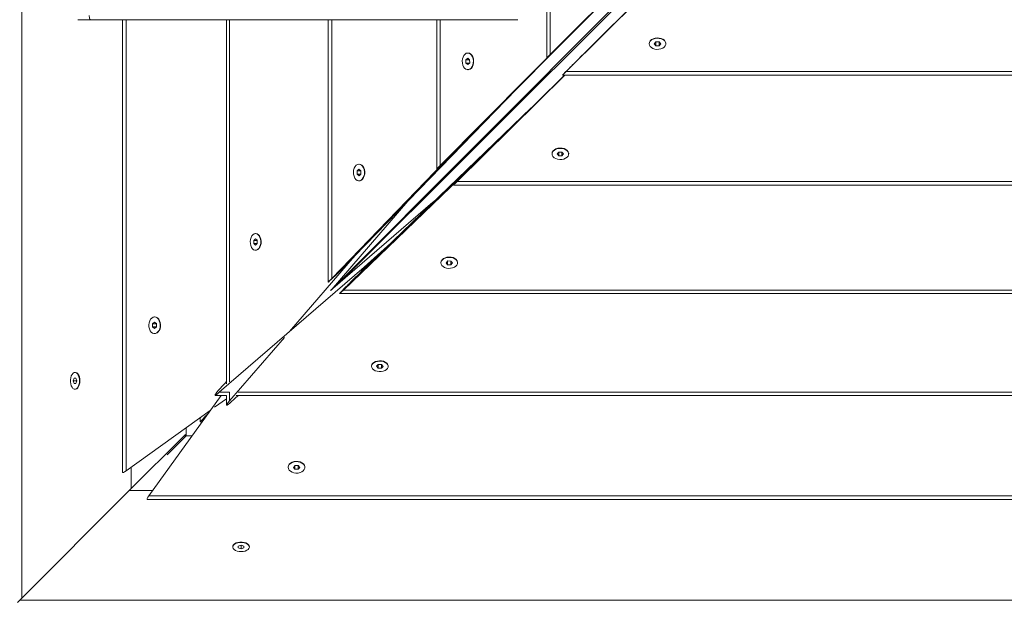
# Model space of a CAD drawing. Units: millimetres. Extents: x 5 to 415, y 5 to 292.
# Drawn here: x 161 to 175, y 149 to 157 of the extents above; entities that cross this region are included whole.
import ezdxf

# ---------------------------------------------------------------- set-up
doc = ezdxf.new("R2010")
doc.units = ezdxf.units.MM

msp = doc.modelspace()

# ---------------------------------------------------------------- linework, layer by layer
at = {"color": 8, "linetype": 'Continuous', "lineweight": 15}
for p, q in [((160.65093, 176.29141), (160.65093, 148.77613)), ((162.1549, 157.10466), (162.1549, 150.60894)), ((163.64389, 157.10466), (163.64389, 151.89015)), ((165.11496, 157.10466), (165.11496, 153.37868)), ((166.67865, 157.10466), (166.67865, 155.00624)), ((163.49503, 151.73997), (163.64389, 151.73997)), ((163.64389, 151.73997), (163.64389, 151.61669)), ((163.76864, 151.73997), (185.02309, 151.73997)), ((160.62182, 148.74702), (188.13711, 148.74702))]:
    msp.add_line(p, q, dxfattribs=at)
at = {"color": 7, "linetype": 'Continuous', "lineweight": 15}
for p, q in [((168.21202, 168.4717), (168.21202, 156.55114)), ((168.26359, 168.41991), (168.26359, 156.6028)), ((165.13171, 153.23376), (172.46132, 160.58166)), ((165.21988, 153.3098), (172.48557, 160.55741)), ((170.95, 159.28631), (168.59014, 156.92806)), ((168.81945, 156.68623), (171.37136, 159.23308)), ((170.17981, 158.51772), (168.26359, 156.6028)), ((168.49333, 156.35968), (170.41335, 158.2759)), ((169.36026, 157.69765), (167.00586, 155.33052)), ((161.64031, 157.10466), (161.4555, 157.10466)), ((163.3921, 157.10466), (161.64031, 157.10466)), ((162.10028, 157.10466), (162.10028, 150.58865)), ((163.63, 157.10466), (163.3921, 157.10466)), ((163.59921, 157.10466), (163.59921, 151.86243)), ((165.40214, 157.10466), (163.63, 157.10466)), ((165.06498, 157.10466), (165.06498, 153.32473)), ((165.63863, 157.10466), (165.40214, 157.10466)), ((167.79415, 157.10466), (165.63863, 157.10466)), ((166.62738, 157.10466), (166.62738, 154.95414)), ((168.59014, 156.92806), (166.67865, 155.00624)), ((169.68857, 156.76181), (169.68857, 156.75736)), ((169.78607, 156.78439), (169.76239, 156.75781)), ((169.76239, 156.75781), (169.78489, 156.73078)), ((169.78489, 156.78307), (169.78489, 156.73078)), ((169.83225, 156.78394), (169.78607, 156.78439)), ((169.83108, 156.78395), (169.83108, 156.73033)), ((169.83108, 156.73033), (169.85476, 156.7569)), ((169.85476, 156.7569), (169.83225, 156.78394)), ((169.92858, 156.75736), (169.92858, 156.76181)), ((167.07979, 156.62466), (167.07533, 156.62466)), ((168.27798, 156.61669), (168.30766, 156.64626)), ((169.78489, 156.73078), (169.83108, 156.73033)), ((167.07488, 156.55085), (167.04836, 156.52716)), ((167.04836, 156.52716), (167.04882, 156.48098)), ((167.10185, 156.52716), (167.04836, 156.52716)), ((167.04882, 156.48098), (167.07578, 156.45848)), ((167.10098, 156.48098), (167.04882, 156.48098)), ((167.10184, 156.52834), (167.07488, 156.55085)), ((167.07578, 156.45848), (167.1023, 156.48216)), ((167.1023, 156.48216), (167.10184, 156.52834)), ((167.07533, 156.38466), (167.07979, 156.38466)), ((168.49333, 156.35968), (180.31043, 156.35968)), ((168.5369, 156.40375), (168.50725, 156.37406)), ((166.92111, 154.77474), (168.4739, 156.30811)), ((167.24774, 155.10195), (168.46917, 156.30811)), ((168.44153, 156.30811), (180.36209, 156.30811)), ((167.77566, 156.10449), (165.44499, 153.69869)), ((165.60478, 153.54108), (167.98845, 155.83339)), ((167.00586, 155.33052), (165.11496, 153.37868)), ((168.38607, 155.19839), (168.36239, 155.17187)), ((168.38489, 155.19707), (168.38489, 155.14491)), ((168.43226, 155.19793), (168.38607, 155.19839)), ((168.43108, 155.19794), (168.43108, 155.14445)), ((168.45476, 155.17096), (168.43226, 155.19793)), ((165.28241, 153.21105), (167.21548, 155.07004)), ((166.69367, 155.0192), (166.72341, 155.04868)), ((168.28857, 155.17588), (168.28857, 155.17142)), ((168.36239, 155.17187), (168.38489, 155.14491)), ((168.38489, 155.14491), (168.43108, 155.14445)), ((168.43108, 155.14445), (168.45476, 155.17096)), ((168.52857, 155.17142), (168.52857, 155.17588)), ((165.5063, 154.95083), (165.48035, 154.92646)), ((165.48035, 154.92646), (165.48133, 154.88029)), ((165.53329, 154.92646), (165.48035, 154.92646)), ((165.53323, 154.92903), (165.5063, 154.95083)), ((165.51178, 155.02466), (165.50728, 155.02466)), ((165.53422, 154.88287), (165.53323, 154.92903)), ((165.48133, 154.88029), (165.50827, 154.8585)), ((165.53147, 154.88029), (165.48133, 154.88029)), ((165.50728, 154.78466), (165.51178, 154.78466)), ((165.50827, 154.8585), (165.53422, 154.88287)), ((166.92111, 154.77474), (181.907, 154.77474)), ((166.96387, 154.8195), (166.93417, 154.78976)), ((166.86864, 154.72347), (181.95909, 154.72347)), ((165.09939, 153.20588), (166.57153, 154.47554)), ((166.21326, 154.49173), (165.10533, 153.21101)), ((166.54418, 154.44448), (166.57153, 154.47554)), ((166.57649, 154.47554), (166.57153, 154.47554)), ((164.01674, 153.95084), (163.99178, 153.92712)), ((163.99178, 153.92712), (163.99224, 153.88094)), ((164.04218, 153.92712), (163.99178, 153.92712)), ((164.04217, 153.92839), (164.01674, 153.95084)), ((164.02186, 154.02466), (164.0172, 154.02466)), ((164.04263, 153.8822), (164.04217, 153.92839)), ((163.99224, 153.88094), (164.01766, 153.85848)), ((164.0413, 153.88094), (163.99224, 153.88094)), ((164.0172, 153.78466), (164.02186, 153.78466)), ((164.01766, 153.85848), (164.04263, 153.8822)), ((165.96546, 153.88793), (165.58338, 153.54108)), ((165.44499, 153.69869), (164.50692, 152.61432)), ((166.78678, 153.6303), (166.76241, 153.60435)), ((166.7842, 153.62756), (166.7842, 153.57742)), ((166.83294, 153.62932), (166.78678, 153.6303)), ((166.83037, 153.62937), (166.83037, 153.57644)), ((166.85474, 153.60239), (166.83294, 153.62932)), ((163.49503, 151.73997), (165.58338, 153.54108)), ((165.60478, 153.54108), (165.58338, 153.54108)), ((166.68857, 153.60787), (166.68857, 153.60337)), ((166.76241, 153.60435), (166.7842, 153.57742)), ((166.7842, 153.57742), (166.83037, 153.57644)), ((166.83037, 153.57644), (166.85474, 153.60239)), ((166.92857, 153.60337), (166.92857, 153.60787)), ((165.1327, 153.3876), (165.1627, 153.41669)), ((165.28241, 153.21105), (183.53456, 153.21105)), ((165.32071, 153.25879), (165.2914, 153.22879)), ((165.22807, 153.16106), (183.5885, 153.16106)), ((162.56695, 152.82466), (162.56259, 152.82466)), ((162.56214, 152.75085), (162.53489, 152.72719)), ((162.53489, 152.72719), (162.53534, 152.681)), ((162.58984, 152.72719), (162.53489, 152.72719)), ((162.53534, 152.681), (162.56304, 152.65848)), ((162.58897, 152.681), (162.53534, 152.681)), ((162.58983, 152.72832), (162.56214, 152.75085)), ((162.56304, 152.65848), (162.59028, 152.68214)), ((162.59028, 152.68214), (162.58983, 152.72832)), ((162.56259, 152.58466), (162.56695, 152.58466)), ((164.43437, 152.53046), (163.64389, 151.61669)), ((165.68857, 152.11795), (165.68857, 152.11329)), ((165.78612, 152.13872), (165.76239, 152.11375)), ((165.76239, 152.11375), (165.78485, 152.08832)), ((165.78485, 152.13738), (165.78485, 152.08832)), ((165.78485, 152.08832), (165.83103, 152.08786)), ((165.8323, 152.13826), (165.78612, 152.13872)), ((165.83103, 152.13827), (165.83103, 152.08786)), ((165.83103, 152.08786), (165.85476, 152.11283)), ((165.85476, 152.11283), (165.8323, 152.13826)), ((165.92857, 152.11329), (165.92857, 152.11795)), ((161.40354, 151.94486), (161.39065, 151.90505)), ((161.42894, 151.94446), (161.40354, 151.94486)), ((161.42106, 152.02466), (161.41605, 152.02466)), ((161.44146, 151.90427), (161.42894, 151.94446)), ((161.39065, 151.90505), (161.40316, 151.86486)), ((161.44121, 151.90505), (161.39065, 151.90505)), ((161.40316, 151.86486), (161.42857, 151.86447)), ((161.4287, 151.86486), (161.40316, 151.86486)), ((161.41605, 151.78466), (161.42106, 151.78466)), ((161.42857, 151.86447), (161.44146, 151.90427)), ((163.51306, 151.80037), (163.48571, 151.76931)), ((162.48163, 150.25099), (163.52138, 151.6953)), ((163.59921, 151.64696), (163.42737, 151.52346)), ((163.43355, 151.6953), (163.59921, 151.6953)), ((163.59921, 151.6953), (163.59921, 151.5554)), ((163.67322, 151.60739), (163.70428, 151.63466)), ((163.74078, 151.6953), (185.05081, 151.6953)), ((163.36583, 151.47923), (162.1549, 150.60894)), ((163.21793, 151.3152), (163.32508, 151.42263)), ((163.21875, 151.31603), (163.21875, 151.37353)), ((163.21911, 151.31402), (163.31767, 151.41232)), ((163.01833, 151.22948), (163.01833, 151.11373)), ((163.24749, 151.31484), (163.21994, 151.31484)), ((162.19825, 150.32345), (162.98922, 151.11442)), ((163.01833, 151.11373), (162.74243, 150.83852)), ((162.98922, 151.11442), (163.00716, 151.13236)), ((162.98922, 151.11442), (163.10321, 151.11442)), ((163.01875, 151.11415), (163.01833, 151.11373)), ((162.22736, 150.35256), (162.22736, 150.66102)), ((164.48857, 150.66304), (164.48857, 150.65868)), ((164.58605, 150.68637), (164.56239, 150.65913)), ((164.56239, 150.65913), (164.58491, 150.63143)), ((164.58491, 150.68506), (164.58491, 150.63143)), ((164.63223, 150.68592), (164.58605, 150.68637)), ((164.6311, 150.68593), (164.6311, 150.63098)), ((164.6311, 150.63098), (164.65476, 150.65822)), ((164.65476, 150.65822), (164.63223, 150.68592)), ((164.72857, 150.65868), (164.72857, 150.66304)), ((164.58491, 150.63143), (164.6311, 150.63098)), ((160.62182, 148.74702), (162.19825, 150.32345)), ((162.53379, 150.32345), (162.19825, 150.32345)), ((162.48163, 150.25099), (186.3043, 150.25099)), ((162.46131, 150.19636), (186.32458, 150.19636)), ((163.68857, 149.51715), (163.68857, 149.51214)), ((163.80818, 149.53755), (163.76838, 149.52466)), ((163.76838, 149.52466), (163.76877, 149.49925)), ((163.76877, 149.52478), (163.76877, 149.49925)), ((163.84838, 149.52503), (163.80818, 149.53755)), ((163.80897, 149.5373), (163.80897, 149.48673)), ((163.84877, 149.49962), (163.84838, 149.52503)), ((163.92857, 149.51214), (163.92857, 149.51715)), ((163.76877, 149.49925), (163.80897, 149.48673)), ((163.80897, 149.48673), (163.84877, 149.49962))]:
    msp.add_line(p, q, dxfattribs=at)
at = {"color": 7, "linetype": 'Continuous', "lineweight": 15, "flags": 128}
for points in [[(161.64031, 157.10466), (161.63676, 157.10582), (161.63335, 157.10923), (161.63021, 157.11477), (161.62745, 157.12224), (161.62519, 157.13133), (161.62351, 157.1417), (161.62247, 157.15296), (161.62212, 157.16466)], [(169.68859, 156.76299), (169.6928, 156.78296), (169.70428, 156.80159), (169.72231, 156.81772), (169.74577, 156.83034), (169.77317, 156.83866), (169.8028, 156.84215), (169.83279, 156.84058), (169.86126, 156.83407), (169.88641, 156.82302), (169.90668, 156.80813), (169.92078, 156.79032), (169.92784, 156.77072), (169.92858, 156.76181)], [(169.68859, 156.75854), (169.6928, 156.7785), (169.70428, 156.79714), (169.72231, 156.81327), (169.74577, 156.82589), (169.77317, 156.83421), (169.8028, 156.83769), (169.83279, 156.83613), (169.86126, 156.82962), (169.88641, 156.81857), (169.90668, 156.80367), (169.92078, 156.78586), (169.92784, 156.76627), (169.92739, 156.74611), (169.91949, 156.72666), (169.90461, 156.70913), (169.8837, 156.69464), (169.85807, 156.68409), (169.82933, 156.67814), (169.79928, 156.67717), (169.76982, 156.68124), (169.74279, 156.69009), (169.7199, 156.70317), (169.70258, 156.71965), (169.69192, 156.7385), (169.68859, 156.75854)], [(167.07415, 156.62465), (167.09414, 156.62132), (167.11294, 156.61066), (167.12938, 156.59334), (167.14243, 156.57045), (167.15126, 156.54342), (167.15532, 156.51396), (167.15435, 156.48392), (167.14842, 156.45517), (167.1379, 156.42954), (167.12344, 156.40863), (167.10596, 156.39375), (167.08656, 156.38584), (167.06645, 156.3854), (167.0469, 156.39245), (167.02914, 156.40655), (167.01427, 156.42682), (167.00325, 156.45197), (166.99675, 156.48044), (166.99519, 156.51043), (166.99867, 156.54006), (167.00697, 156.56746), (167.01955, 156.59092), (167.03565, 156.60896), (167.05424, 156.62044), (167.07415, 156.62465)], [(167.07861, 156.62465), (167.0986, 156.62132), (167.1174, 156.61066), (167.13384, 156.59334), (167.14689, 156.57045), (167.15572, 156.54342), (167.15978, 156.51396), (167.15881, 156.48392), (167.15288, 156.45517), (167.14236, 156.42954), (167.1279, 156.40863), (167.11042, 156.39375), (167.09102, 156.38584), (167.07979, 156.38466)], [(168.28859, 155.17706), (168.2928, 155.19698), (168.30428, 155.21556), (168.32232, 155.23166), (168.34577, 155.24425), (168.37318, 155.25254), (168.4028, 155.25602), (168.43279, 155.25446), (168.46126, 155.24796), (168.48642, 155.23694), (168.50668, 155.22208), (168.52078, 155.20431), (168.52784, 155.18476), (168.52857, 155.17588)], [(168.28859, 155.1726), (168.2928, 155.19251), (168.30428, 155.2111), (168.32232, 155.22719), (168.34577, 155.23978), (168.37318, 155.24808), (168.4028, 155.25155), (168.43279, 155.25), (168.46126, 155.2435), (168.48642, 155.23248), (168.50668, 155.21761), (168.52078, 155.19985), (168.52784, 155.1803), (168.52739, 155.16019), (168.51948, 155.14079), (168.50461, 155.12331), (168.48369, 155.10886), (168.45806, 155.09833), (168.42932, 155.0924), (168.39927, 155.09143), (168.36981, 155.09549), (168.34279, 155.10432), (168.3199, 155.11737), (168.30258, 155.13381), (168.29192, 155.15261), (168.28859, 155.1726)], [(165.50473, 155.0246), (165.52453, 155.02179), (165.54326, 155.01163), (165.55972, 154.99474), (165.57289, 154.97219), (165.58193, 154.9454), (165.58629, 154.91605), (165.58568, 154.88598), (165.58014, 154.85709), (165.57003, 154.83119), (165.55598, 154.8099), (165.53886, 154.79457), (165.51976, 154.78615), (165.49988, 154.78519), (165.48046, 154.79172), (165.46273, 154.80536), (165.44779, 154.82523), (165.4366, 154.8501), (165.42984, 154.87839), (165.42795, 154.90834), (165.43105, 154.93805), (165.43894, 154.96566), (165.45112, 154.98945), (165.46683, 155.0079), (165.48508, 155.01987), (165.50473, 155.0246)], [(165.51178, 155.02466), (165.52903, 155.02179), (165.54776, 155.01163), (165.56422, 154.99474), (165.57739, 154.97219), (165.58643, 154.9454), (165.59079, 154.91605), (165.59018, 154.88598), (165.58464, 154.85709), (165.57453, 154.83119), (165.56047, 154.8099), (165.54336, 154.79457), (165.52426, 154.78615), (165.51178, 154.78466)], [(164.01601, 154.02465), (164.03484, 154.02135), (164.05257, 154.01072), (164.06807, 153.99343), (164.08038, 153.97056), (164.08872, 153.94354), (164.09256, 153.91409), (164.09167, 153.88404), (164.0861, 153.85529), (164.0762, 153.82964), (164.0626, 153.80871), (164.04614, 153.7938), (164.02786, 153.78586), (164.00892, 153.78539), (163.99049, 153.7924), (163.97374, 153.80648), (163.95973, 153.82672), (163.94932, 153.85186), (163.94318, 153.88031), (163.94169, 153.9103), (163.94495, 153.93993), (163.95274, 153.96735), (163.96459, 153.99083), (163.97974, 154.00889), (163.99725, 154.02041), (164.01601, 154.02465)], [(164.02067, 154.02465), (164.0395, 154.02135), (164.05723, 154.01072), (164.07273, 153.99343), (164.08504, 153.97056), (164.09338, 153.94354), (164.09722, 153.91409), (164.09633, 153.88404), (164.09076, 153.85529), (164.08086, 153.82964), (164.06726, 153.80871), (164.0508, 153.7938), (164.03252, 153.78586), (164.02186, 153.78466)], [(166.68857, 153.60787), (166.68864, 153.61043), (166.69337, 153.63007), (166.70533, 153.64832), (166.72379, 153.66403), (166.74757, 153.67621), (166.77519, 153.6841), (166.8049, 153.6872), (166.83484, 153.68531), (166.86314, 153.67856), (166.888, 153.66736), (166.90788, 153.65243), (166.92151, 153.63469), (166.92805, 153.61528), (166.92857, 153.60787)], [(166.68864, 153.60593), (166.69337, 153.62557), (166.70533, 153.64382), (166.72379, 153.65953), (166.74757, 153.67171), (166.77519, 153.6796), (166.8049, 153.6827), (166.83484, 153.68081), (166.86314, 153.67406), (166.888, 153.66286), (166.90788, 153.64793), (166.92151, 153.63019), (166.92805, 153.61078), (166.92708, 153.59089), (166.91867, 153.57179), (166.90333, 153.55468), (166.88205, 153.54062), (166.85614, 153.53051), (166.82725, 153.52497), (166.79719, 153.52436), (166.76784, 153.52872), (166.74105, 153.53777), (166.7185, 153.55093), (166.70161, 153.5674), (166.69144, 153.58612), (166.68864, 153.60593)], [(162.56142, 152.82465), (162.58195, 152.8213), (162.60126, 152.81063), (162.61814, 152.7933), (162.63153, 152.77039), (162.64059, 152.74336), (162.64475, 152.7139), (162.64375, 152.68385), (162.63764, 152.65511), (162.62682, 152.62949), (162.61197, 152.60859), (162.59401, 152.59373), (162.57407, 152.58583), (162.55342, 152.58541), (162.53334, 152.59247), (162.5151, 152.60659), (162.49984, 152.62687), (162.48853, 152.65203), (162.48186, 152.68051), (162.48027, 152.7105), (162.48386, 152.74012), (162.49239, 152.76752), (162.50533, 152.79096), (162.52186, 152.80899), (162.54096, 152.82046), (162.56142, 152.82465)], [(162.56578, 152.82465), (162.58631, 152.8213), (162.60562, 152.81063), (162.6225, 152.7933), (162.6359, 152.77039), (162.64496, 152.74336), (162.64911, 152.7139), (162.64811, 152.68385), (162.642, 152.65511), (162.63119, 152.62949), (162.61633, 152.60859), (162.59837, 152.59373), (162.57844, 152.58583), (162.56695, 152.58466)], [(165.68859, 152.11915), (165.69283, 152.13791), (165.70434, 152.15541), (165.72241, 152.17056), (165.74589, 152.18241), (165.7733, 152.19021), (165.80293, 152.19346), (165.83292, 152.19197), (165.86138, 152.18583), (165.88652, 152.17543), (165.90676, 152.16141), (165.92083, 152.14466), (165.92785, 152.12624), (165.92857, 152.11795)], [(165.68859, 152.11449), (165.69283, 152.13325), (165.70434, 152.15075), (165.72241, 152.1659), (165.74589, 152.17775), (165.7733, 152.18555), (165.80293, 152.1888), (165.83292, 152.18731), (165.86138, 152.18117), (165.88652, 152.17077), (165.90676, 152.15675), (165.92083, 152.14), (165.92785, 152.12158), (165.92737, 152.10263), (165.91943, 152.08435), (165.90453, 152.06789), (165.88359, 152.05429), (165.85794, 152.04439), (165.82919, 152.03882), (165.79915, 152.03793), (165.76969, 152.04177), (165.74268, 152.05011), (165.71981, 152.06242), (165.70252, 152.07792), (165.69189, 152.09565), (165.68859, 152.11449)], [(161.48206, 151.90364), (161.47985, 151.87383), (161.47363, 151.84596), (161.46379, 151.82177), (161.45095, 151.8028), (161.43592, 151.79022), (161.41964, 151.78484), (161.40313, 151.78698), (161.38744, 151.79652), (161.37354, 151.81285), (161.36232, 151.83496), (161.35447, 151.86144), (161.35049, 151.89064), (161.35063, 151.92072), (161.35489, 151.94979), (161.36298, 151.97602), (161.37441, 151.99777), (161.38846, 152.01367), (161.40424, 152.02272), (161.42076, 152.02436), (161.43699, 152.01847), (161.4519, 152.00543), (161.46456, 151.98606), (161.47417, 151.96158), (161.48013, 151.93351), (161.48206, 151.90364)], [(161.42106, 152.02466), (161.42577, 152.02436), (161.442, 152.01847), (161.45691, 152.00543), (161.46957, 151.98606), (161.47918, 151.96158), (161.48514, 151.93351), (161.48707, 151.90364)], [(161.48707, 151.90364), (161.48486, 151.87383), (161.47864, 151.84596), (161.4688, 151.82177), (161.45596, 151.8028), (161.44093, 151.79022), (161.42465, 151.78484), (161.42106, 151.78466)], [(164.48859, 150.66421), (164.49278, 150.68466), (164.50425, 150.70376), (164.52227, 150.7203), (164.54572, 150.73324), (164.57311, 150.74177), (164.60274, 150.74535), (164.63273, 150.74376), (164.6612, 150.7371), (164.68637, 150.72578), (164.70665, 150.71053), (164.72076, 150.69228), (164.72783, 150.6722), (164.72857, 150.66304)], [(164.48859, 150.65984), (164.49278, 150.6803), (164.50425, 150.6994), (164.52227, 150.71593), (164.54572, 150.72888), (164.57311, 150.73741), (164.60274, 150.74099), (164.63273, 150.7394), (164.6612, 150.73274), (164.68637, 150.72142), (164.70665, 150.70616), (164.72076, 150.68792), (164.72783, 150.66784), (164.7274, 150.64719), (164.71951, 150.62725), (164.70465, 150.60929), (164.68375, 150.59444), (164.65812, 150.58362), (164.62939, 150.57751), (164.59934, 150.57651), (164.56988, 150.58067), (164.54284, 150.58973), (164.51994, 150.60312), (164.50261, 150.62), (164.49193, 150.63932), (164.48859, 150.65984)], [(163.68857, 149.51715), (163.69051, 149.52897), (163.69956, 149.54475), (163.71547, 149.55879), (163.73722, 149.57022), (163.76345, 149.57832), (163.79252, 149.58257), (163.8226, 149.58271), (163.8518, 149.57873), (163.87828, 149.57088), (163.90038, 149.55966), (163.91671, 149.54577), (163.92625, 149.53007), (163.92857, 149.51715)], [(163.8096, 149.44613), (163.77972, 149.44807), (163.75166, 149.45403), (163.72718, 149.46364), (163.70781, 149.4763), (163.69477, 149.49121), (163.68888, 149.50744), (163.69051, 149.52396), (163.69956, 149.53974), (163.71547, 149.55378), (163.73722, 149.56521), (163.76345, 149.57331), (163.79252, 149.57756), (163.8226, 149.5777), (163.8518, 149.57372), (163.87828, 149.56587), (163.90038, 149.55465), (163.91671, 149.54075), (163.92625, 149.52506), (163.9284, 149.50856), (163.92301, 149.49228), (163.91044, 149.47725), (163.89146, 149.46441), (163.86728, 149.45457), (163.83941, 149.44835), (163.8096, 149.44613)], [(160.62182, 148.74702), (160.60583, 148.73103), (160.59495, 148.72015), (160.58949, 148.71469), (160.58884, 148.71404)]]:
    msp.add_lwpolyline(points, dxfattribs=at)
at = {"color": 7, "linetype": 'Continuous', "lineweight": 15}
for centre, major_axis, ratio, start_param, end_param in [((168.44171, 156.78021), (0.2, 0.1995), 0.00081982, 3.977061, 5.54785733), ((168.41202, 156.75065), (0.2, 0.1995), 0.00081982, 2.40626468, 3.977061), ((168.67121, 156.5378), (0.20003, 0.2), 0.00081982, 0.73533016, 2.30612649), ((168.64157, 156.50811), (0.20003, 0.2), 0.00081982, 2.30612649, 3.87692281), ((166.85713, 155.18312), (0.2, 0.1995), 0.00356921, 3.97654558, 5.54734191), ((167.09927, 154.95321), (0.20094, 0.2), 0.00356918, 0.73586906, 2.30666538), ((166.82738, 155.15364), (0.2, 0.1995), 0.00356921, 2.40574926, 3.97654558), ((167.06958, 154.92347), (0.20094, 0.2), 0.00356918, 2.30666538, 3.87746171), ((165.29498, 153.55323), (0.19998, 0.19948), 0.01556408, 3.97422679, 5.54502312), ((165.45825, 153.39107), (0.20095, 0.19998), 0.01556395, 0.73827663, 2.30907296), ((165.26498, 153.52414), (0.19998, 0.19948), 0.01556408, 2.40343046, 3.97422679), ((165.42894, 153.36106), (0.20095, 0.19998), 0.01556395, 2.30907296, 3.87986928), ((163.65915, 151.92636), (0.19964, 0.19953), 0.06853466, 1.80658379, 2.32076557), ((163.63179, 151.8953), (0.19964, 0.19953), 0.06853466, 2.32076557, 3.89156189), ((163.83028, 151.7803), (0.19953, 0.19903), 0.06853446, 3.96262942, 4.34082595), ((163.79921, 151.75303), (0.19953, 0.19903), 0.06853446, 2.39183309, 3.96262942), ((162.30028, 150.78289), (0.19855, 0.19856), 0.12100813, 3.02116563, 3.778176), ((162.65587, 150.39636), (0.19889, 0.19855), 0.12100795, 2.50521374, 3.26222411)]:
    msp.add_ellipse(centre, major_axis=major_axis, ratio=ratio, start_param=start_param, end_param=end_param, dxfattribs=at)

doc.saveas('drawing.dxf')
